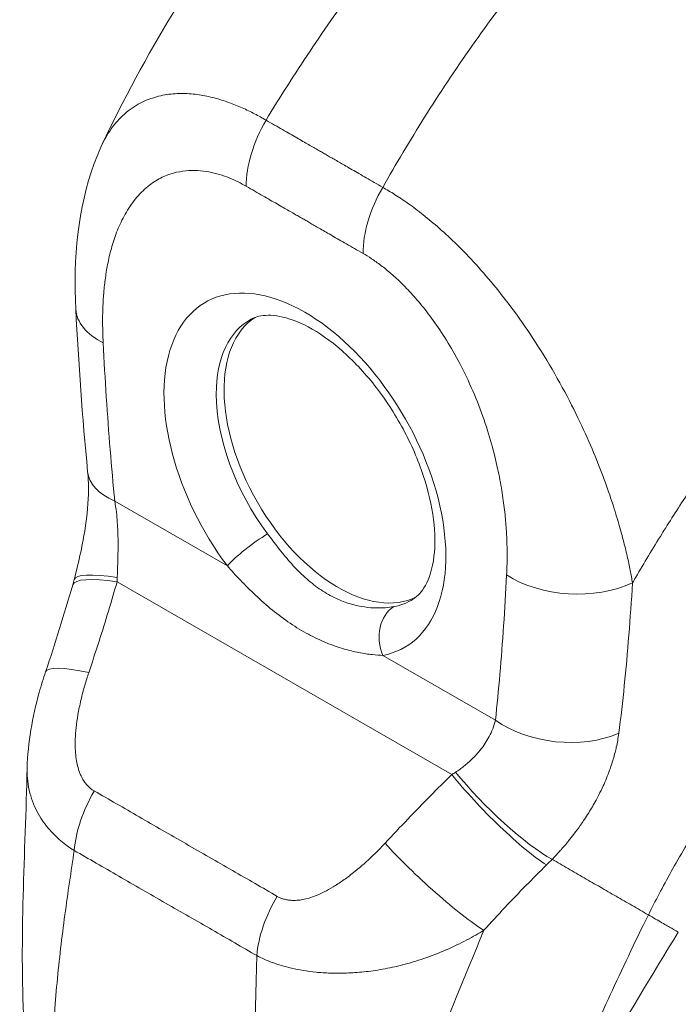
# Model space of a CAD drawing. Units: inches. Extents: x 12 to 362, y 7 to 215.
# Drawn here: x 349 to 351, y 164 to 166 of the extents above; entities that cross this region are included whole.
import ezdxf

# ---------------------------------------------------------------- set-up
doc = ezdxf.new("R2010")
doc.units = ezdxf.units.IN
doc.header["$LTSCALE"] = 22
doc.header["$MEASUREMENT"] = 0
doc.layers.add('Visible (ANSI)', color=7, linetype='Continuous', lineweight=5)
doc.layers.add('Visible Narrow (ANSI)', color=7, linetype='Continuous', lineweight=5)

msp = doc.modelspace()

# ---------------------------------------------------------------- linework, layer by layer
at = {"layer": 'Visible (ANSI)'}
for centre, major_axis, ratio, start_param, end_param in [((349.6111, 165.2399), (-0.1966, -0.0101), 0.541004, 6.283185, 6.28319), ((349.9646, 164.9224), (-0.1692, 0.2931), 0.57735, 0.030269, 3.111324), ((350.6327, 165.3081), (-0.4331, 0.7501), 0.57735, 1.772559, 1.772567), ((349.6353, 164.9077), (-0.1959, -0.0191), 0.505114, 6.283131, 6.283134), ((350.3313, 164.4212), (-0.0366, 0.0584), 0.552146, 5.993244, 5.993251), ((349.5376, 164.4061), (-0.1864, 0.0632), 0.167059, 6.283179, 6.283185)]:
    msp.add_ellipse(centre, major_axis=major_axis, ratio=ratio, start_param=start_param, end_param=end_param, dxfattribs=at)
for points, knots in [([(349.4701, 165.5761), (349.5583, 165.7635), (349.6688, 165.9425), (349.8896, 166.2369), (349.9972, 166.3598), (350.1099, 166.4716)], [0, 0, 0, 0, 1.578204, 1.578204, 2.853811, 2.853811, 2.853811, 2.853811]), ([(349.4145, 165.2297), (349.409, 165.3368), (349.4186, 165.4416), (349.4582, 165.5492), (349.4639, 165.5628), (349.4701, 165.5761)], [0, 0, 0, 0, 0.923893, 0.923893, 1.060541, 1.060541, 1.060541, 1.060541]), ([(350.1224, 164.6219), (350.1315, 164.6277), (350.1399, 164.6362), (350.1557, 164.6646), (350.1626, 164.6852), (350.1683, 164.7338), (350.1681, 164.7601), (350.1609, 164.8177), (350.1537, 164.8491), (350.1324, 164.9136), (350.1181, 164.9467), (350.0835, 165.0109), (350.0633, 165.0419), (350.0193, 165.0979), (349.9956, 165.1229), (349.9481, 165.1643), (349.9243, 165.1807), (349.8801, 165.2042), (349.8597, 165.2113), (349.8243, 165.2182), (349.8098, 165.2176), (349.7927, 165.2135), (349.7878, 165.2116), (349.7833, 165.2092)], [3.949099, 3.949099, 3.949099, 3.949099, 4.258582, 4.258582, 4.584868, 4.584868, 4.866256, 4.866256, 5.151998, 5.151998, 5.444387, 5.444387, 5.739817, 5.739817, 6.033759, 6.033759, 6.321915, 6.321915, 6.60347, 6.60347, 6.897146, 6.897146, 7.043928, 7.043928, 7.043928, 7.043928]), ([(349.4112, 164.6629), (349.4161, 164.6817), (349.4208, 164.7009), (349.4284, 164.7368), (349.4316, 164.7536), (349.4383, 164.7981), (349.4408, 164.8261), (349.4411, 164.8644), (349.4405, 164.8773), (349.4394, 164.8886)], [0, 0, 0, 0, 0.1502017, 0.1502017, 0.2796899, 0.2796899, 0.4988354, 0.4988354, 0.6201258, 0.6201258, 0.6201258, 0.6201258]), ([(349.3125, 164.2672), (349.3138, 164.3206), (349.3235, 164.374), (349.3419, 164.4405), (349.3463, 164.4549), (349.3512, 164.4692)], [0, 0, 0, 0, 0.4159613, 0.4159613, 0.5321068, 0.5321068, 0.5321068, 0.5321068])]:
    msp.add_open_spline(points, degree=3, knots=knots, dxfattribs=at)
for points in [[(349.4394, 164.8886), (349.4282, 165.0037), (349.4203, 165.1174), (349.4145, 165.2297)], [(349.3512, 164.4692), (349.3716, 164.5296), (349.3904, 164.5904), (349.408, 164.6513)], [(349.408, 164.6513), (349.4091, 164.6551), (349.4102, 164.659), (349.4112, 164.6629)], [(349.3054, 163.7347), (349.2969, 163.9085), (349.3083, 164.088), (349.3125, 164.2673)], [(350.3068, 163.9667), (350.3068, 163.9667), (350.3068, 163.9667), (350.3068, 163.9667)], [(350.678, 163.9229), (350.5694, 163.746), (350.4639, 163.5693), (350.3836, 163.3878)]]:
    msp.add_open_spline(points, degree=3, dxfattribs=at)
at = {"layer": 'Visible Narrow (ANSI)'}
for p, q in [((349.4962, 164.8273), (349.7323, 164.6913)), ((350.5589, 164.7592), (350.5589, 164.7592)), ((349.5011, 164.6579), (350.2031, 164.2537)), ((350.5809, 164.6389), (350.5809, 164.6389)), ((350.0583, 164.5035), (350.2945, 164.3675)), ((350.5549, 164.3535), (350.5549, 164.3535))]:
    msp.add_line(p, q, dxfattribs=at)
for centre, major_axis, ratio, start_param, end_param in [((349.9112, 165.5681), (-0.0983, -0.1706), 0.578001, 4.703573, 5.497223), ((350.156, 165.4271), (-0.0982, -0.1706), 0.578169, 4.703426, 5.497076), ((350.145, 165.4376), (0.0591, 0.0001), 0.576615, 2.439111, 2.439121), ((350.1589, 165.4296), (0.0394, -0.0682), 0.57735, 3.996546, 3.996553), ((349.895, 164.8822), (-0.209, 0.3619), 0.57735, 2.941826, 8.056295), ((349.6111, 165.2399), (-0.1966, -0.0101), 0.541004, 0.000002, 0.756648), ((349.9488, 164.9133), (-0.1696, 0.2938), 0.57735, 6.259804, 7.069857), ((349.9488, 164.9133), (-0.1696, 0.2938), 0.57735, 0.786672, 1.77311), ((350.6327, 165.3081), (0.4035, -0.699), 0.57735, 4.791041, 4.791123), ((349.6353, 164.9076), (-0.1959, -0.0191), 0.505114, 0.000009, 0.732813), ((349.788, 164.7234), (0.0631, 0.0471), 0.164064, 0.978621, 2.516366), ((349.6017, 164.6132), (-0.1905, 0.0498), 0.165847, 5.308844, 6.283186), ((349.3314, 164.7376), (-0.0572, 0.2697), 0.594859, 4.289567, 4.32528), ((350.4572, 164.7526), (-0.1966, 0.0103), 0.61016, 0.816453, 2.289883), ((349.5971, 164.5967), (-0.1891, 0.0546), 0.196725, 5.300568, 6.283182), ((350.114, 164.5357), (-0.0146, 0.0774), 0.800259, 0.306651, 1.844396), ((349.9488, 164.9133), (0.1696, -0.2938), 0.57735, 6.083419, 6.306567), ((350.3396, 164.4264), (-0.0429, 0.0684), 0.552156, 6.048904, 6.048912), ((349.5376, 164.4061), (-0.1864, 0.0632), 0.167059, 5.308863, 6.283186), ((350.4337, 164.4479), (-0.1957, 0.0209), 0.640216, 0.850435, 2.294286), ((350.0838, 164.3043), (-0.2503, -0.1157), 0.367141, 1.892143, 1.927856), ((350.3112, 164.2046), (-0.141, 0.1374), 0.190341, 0.981026, 2.546765), ((350.2991, 164.1924), (-0.1382, 0.1402), 0.155897, 0.971603, 2.550325), ((349.5493, 164.1578), (0.0973, 0.1711), 0.577989, 1.541518, 2.249382), ((350.159, 164.0482), (-0.1444, 0.1338), 0.125584, 0.965273, 2.554221), ((350.2128, 164.1716), (-0.3301, -0.2734), 0.482047, 1.751225, 1.790341), ((350.6439, 164.2122), (-0.1031, -0.1791), 0.578085, 0.954075, 0.954371), ((350.6578, 164.2042), (-0.113, -0.1962), 0.578085, 0.683485, 0.683513), ((349.9329, 163.9369), (0.0991, 0.1701), 0.578171, 1.547529, 2.255393), ((349.6923, 163.9428), (-0.053, -0.0921), 0.578085, 4.798473, 4.798514)]:
    msp.add_ellipse(centre, major_axis=major_axis, ratio=ratio, start_param=start_param, end_param=end_param, dxfattribs=at)
for points, knots in [([(349.8135, 165.6264), (349.8424, 165.6743), (349.8732, 165.7228), (349.9057, 165.7714), (349.9383, 165.82), (349.9725, 165.8687), (350.0086, 165.9176), (350.0447, 165.9665), (350.0826, 166.0154), (350.1222, 166.0641), (350.1619, 166.1127), (350.2032, 166.1611), (350.2445, 166.2071), (350.2857, 166.2531), (350.3268, 166.2968), (350.3705, 166.3412), (350.4142, 166.3855), (350.4607, 166.4304), (350.5089, 166.4746)], [0, 0, 0, 0, 0.166667, 0.166667, 0.166667, 0.333333, 0.333333, 0.333333, 0.5, 0.5, 0.5, 0.666667, 0.666667, 0.666667, 0.833333, 0.833333, 0.833333, 1, 1, 1, 1]), ([(350.0583, 165.4854), (350.0857, 165.5342), (350.115, 165.5835), (350.1461, 165.6329), (350.1772, 165.6823), (350.2101, 165.7319), (350.2449, 165.7815), (350.2797, 165.8311), (350.3164, 165.8808), (350.3549, 165.9301), (350.3933, 165.9795), (350.4335, 166.0285), (350.4737, 166.0751), (350.514, 166.1216), (350.5541, 166.1659), (350.5969, 166.2108), (350.6397, 166.2557), (350.6852, 166.3011), (350.7326, 166.3458)], [0, 0, 0, 0, 0.166667, 0.166667, 0.166667, 0.333333, 0.333333, 0.333333, 0.5, 0.5, 0.5, 0.666667, 0.666667, 0.666667, 0.833333, 0.833333, 0.833333, 1, 1, 1, 1]), ([(349.4701, 165.5762), (349.4731, 165.5824), (349.4763, 165.5886), (349.48, 165.5947), (349.48, 165.5947), (349.48, 165.5948), (349.48, 165.5948), (349.487, 165.6067), (349.4956, 165.6182), (349.5052, 165.6284), (349.5052, 165.6284), (349.5052, 165.6284), (349.5052, 165.6284), (349.5148, 165.6386), (349.5255, 165.6474), (349.5366, 165.6546), (349.5366, 165.6546), (349.5366, 165.6546), (349.5366, 165.6546), (349.5477, 165.6618), (349.5591, 165.6673), (349.5707, 165.6714), (349.5707, 165.6714), (349.5707, 165.6714), (349.5707, 165.6714), (349.5823, 165.6755), (349.594, 165.6783), (349.6055, 165.68), (349.6055, 165.68), (349.6055, 165.68), (349.6055, 165.68), (349.6171, 165.6818), (349.6286, 165.6824), (349.6398, 165.6823), (349.6398, 165.6823), (349.6398, 165.6823), (349.6398, 165.6823), (349.6511, 165.6821), (349.6622, 165.6811), (349.6731, 165.6795), (349.6731, 165.6795), (349.6731, 165.6795), (349.6731, 165.6795), (349.684, 165.6779), (349.6947, 165.6756), (349.705, 165.6729), (349.705, 165.6729), (349.705, 165.6729), (349.705, 165.6729), (349.7154, 165.6702), (349.7255, 165.6671), (349.7352, 165.6636), (349.7352, 165.6636), (349.7352, 165.6636), (349.7352, 165.6636), (349.7449, 165.6601), (349.7543, 165.6563), (349.7633, 165.6523), (349.7633, 165.6523), (349.7633, 165.6523), (349.7633, 165.6523), (349.7724, 165.6483), (349.7811, 165.6441), (349.7895, 165.6397), (349.7895, 165.6397), (349.7895, 165.6397), (349.7895, 165.6397), (349.7979, 165.6353), (349.806, 165.6308), (349.8135, 165.6264)], [0.4242526, 0.4242526, 0.4242526, 0.4242526, 0.4499303, 0.4499303, 0.4499303, 0.45, 0.45, 0.45, 0.4999478, 0.4999478, 0.4999478, 0.5, 0.5, 0.5, 0.5499645, 0.5499645, 0.5499645, 0.55, 0.55, 0.55, 0.5999816, 0.5999816, 0.5999816, 0.6, 0.6, 0.6, 0.6499987, 0.6499987, 0.6499987, 0.65, 0.65, 0.65, 0.7, 0.7, 0.7, 0.7000161, 0.7000161, 0.7000161, 0.75, 0.75, 0.75, 0.7500335, 0.7500335, 0.7500335, 0.8, 0.8, 0.8, 0.8000508, 0.8000508, 0.8000508, 0.85, 0.85, 0.85, 0.8500682, 0.8500682, 0.8500682, 0.9, 0.9, 0.9, 0.9000857, 0.9000857, 0.9000857, 0.95, 0.95, 0.95, 0.9501023, 0.9501023, 0.9501023, 1, 1, 1, 1]), ([(349.8135, 165.6264), (349.8197, 165.6228), (349.8257, 165.6194), (349.8315, 165.6161), (349.8373, 165.6127), (349.8428, 165.6095), (349.8482, 165.6065), (349.8535, 165.6034), (349.8587, 165.6004), (349.8636, 165.5976), (349.8686, 165.5947), (349.8733, 165.592), (349.8779, 165.5894), (349.8824, 165.5867), (349.8868, 165.5843), (349.8909, 165.5819), (349.8951, 165.5795), (349.899, 165.5772), (349.9028, 165.5751), (349.9065, 165.5729), (349.9101, 165.5709), (349.9134, 165.569), (349.9168, 165.567), (349.9199, 165.5652), (349.923, 165.5635), (349.926, 165.5617), (349.9289, 165.5601), (349.9317, 165.5584), (349.9346, 165.5568), (349.9374, 165.5552), (349.9403, 165.5535), (349.9431, 165.5519), (349.946, 165.5502), (349.9491, 165.5484), (349.9521, 165.5467), (349.9553, 165.5449), (349.9586, 165.5429), (349.962, 165.541), (349.9655, 165.5389), (349.9693, 165.5368), (349.973, 165.5346), (349.9769, 165.5323), (349.9811, 165.53), (349.9852, 165.5276), (349.9895, 165.5251), (349.994, 165.5225), (349.9986, 165.5199), (350.0033, 165.5171), (350.0083, 165.5143), (350.0132, 165.5114), (350.0184, 165.5085), (350.0237, 165.5054), (350.029, 165.5023), (350.0346, 165.4991), (350.0403, 165.4958), (350.0461, 165.4925), (350.0521, 165.489), (350.0583, 165.4854)], [0, 0, 0, 0, 0.052632, 0.052632, 0.052632, 0.105263, 0.105263, 0.105263, 0.157895, 0.157895, 0.157895, 0.210526, 0.210526, 0.210526, 0.263158, 0.263158, 0.263158, 0.315789, 0.315789, 0.315789, 0.368421, 0.368421, 0.368421, 0.421053, 0.421053, 0.421053, 0.473684, 0.473684, 0.473684, 0.526316, 0.526316, 0.526316, 0.578947, 0.578947, 0.578947, 0.631579, 0.631579, 0.631579, 0.684211, 0.684211, 0.684211, 0.736842, 0.736842, 0.736842, 0.789474, 0.789474, 0.789474, 0.842105, 0.842105, 0.842105, 0.894737, 0.894737, 0.894737, 0.947368, 0.947368, 0.947368, 1, 1, 1, 1]), ([(349.4719, 165.1595), (349.4715, 165.167), (349.4712, 165.1749), (349.471, 165.183), (349.4708, 165.1912), (349.4707, 165.1997), (349.4708, 165.2085), (349.4708, 165.2173), (349.471, 165.2264), (349.4714, 165.2358), (349.4718, 165.2453), (349.4724, 165.2549), (349.4733, 165.2649), (349.4741, 165.2749), (349.4752, 165.2851), (349.4767, 165.2956), (349.4781, 165.3061), (349.4799, 165.3169), (349.4821, 165.3278), (349.4844, 165.3388), (349.487, 165.3499), (349.4903, 165.3612), (349.4935, 165.3725), (349.4973, 165.384), (349.5019, 165.3954), (349.5065, 165.4069), (349.5117, 165.4183), (349.5181, 165.4295), (349.5244, 165.4407), (349.5317, 165.4516), (349.5398, 165.4615), (349.5478, 165.4713), (349.5565, 165.48), (349.5654, 165.4872), (349.5743, 165.4944), (349.5834, 165.5002), (349.5924, 165.5048), (349.6014, 165.5094), (349.6104, 165.5128), (349.6193, 165.5153), (349.6281, 165.5178), (349.6368, 165.5193), (349.6453, 165.5201), (349.6538, 165.521), (349.6621, 165.5211), (349.6702, 165.5207), (349.6782, 165.5202), (349.6861, 165.5192), (349.6937, 165.5178), (349.7013, 165.5164), (349.7087, 165.5146), (349.7158, 165.5124), (349.7229, 165.5103), (349.7296, 165.5079), (349.7361, 165.5053), (349.7427, 165.5027), (349.7489, 165.4999), (349.7549, 165.4969), (349.7609, 165.494), (349.7666, 165.4909), (349.772, 165.4878)], [0, 0, 0, 0, 0.05, 0.05, 0.05, 0.1, 0.1, 0.1, 0.15, 0.15, 0.15, 0.2, 0.2, 0.2, 0.25, 0.25, 0.25, 0.3, 0.3, 0.3, 0.35, 0.35, 0.35, 0.4, 0.4, 0.4, 0.45, 0.45, 0.45, 0.5, 0.5, 0.5, 0.55, 0.55, 0.55, 0.6, 0.6, 0.6, 0.65, 0.65, 0.65, 0.7, 0.7, 0.7, 0.75, 0.75, 0.75, 0.8, 0.8, 0.8, 0.85, 0.85, 0.85, 0.9, 0.9, 0.9, 0.95, 0.95, 0.95, 1, 1, 1, 1]), ([(349.772, 165.4878), (349.7782, 165.4842), (349.7842, 165.4807), (349.79, 165.4774), (349.7958, 165.474), (349.8014, 165.4708), (349.8067, 165.4678), (349.8121, 165.4647), (349.8173, 165.4617), (349.8222, 165.4589), (349.8272, 165.456), (349.832, 165.4533), (349.8365, 165.4506), (349.8411, 165.448), (349.8454, 165.4455), (349.8496, 165.4431), (349.8537, 165.4408), (349.8577, 165.4385), (349.8614, 165.4363), (349.8652, 165.4342), (349.8687, 165.4321), (349.8721, 165.4302), (349.8754, 165.4283), (349.8786, 165.4265), (349.8816, 165.4247), (349.8846, 165.423), (349.8875, 165.4214), (349.8903, 165.4197), (349.8931, 165.4181), (349.8959, 165.4165), (349.8988, 165.4149), (349.9016, 165.4132), (349.9045, 165.4116), (349.9075, 165.4098), (349.9105, 165.4081), (349.9137, 165.4063), (349.917, 165.4043), (349.9204, 165.4024), (349.9239, 165.4004), (349.9277, 165.3982), (349.9314, 165.396), (349.9353, 165.3937), (349.9395, 165.3914), (349.9436, 165.389), (349.9479, 165.3865), (349.9525, 165.3839), (349.957, 165.3812), (349.9618, 165.3785), (349.9667, 165.3756), (349.9717, 165.3728), (349.9768, 165.3698), (349.9822, 165.3667), (349.9875, 165.3636), (349.9931, 165.3604), (349.9989, 165.3571), (350.0046, 165.3538), (350.0106, 165.3503), (350.0168, 165.3468)], [0, 0, 0, 0, 0.0526316, 0.0526316, 0.0526316, 0.1052632, 0.1052632, 0.1052632, 0.1578947, 0.1578947, 0.1578947, 0.2105263, 0.2105263, 0.2105263, 0.2631579, 0.2631579, 0.2631579, 0.3157895, 0.3157895, 0.3157895, 0.3684211, 0.3684211, 0.3684211, 0.4210526, 0.4210526, 0.4210526, 0.4736842, 0.4736842, 0.4736842, 0.5263158, 0.5263158, 0.5263158, 0.5789474, 0.5789474, 0.5789474, 0.6315789, 0.6315789, 0.6315789, 0.6842105, 0.6842105, 0.6842105, 0.7368421, 0.7368421, 0.7368421, 0.7894737, 0.7894737, 0.7894737, 0.8421053, 0.8421053, 0.8421053, 0.8947368, 0.8947368, 0.8947368, 0.9473684, 0.9473684, 0.9473684, 1, 1, 1, 1]), ([(350.0583, 165.4854), (350.0661, 165.481), (350.0748, 165.4759), (350.0838, 165.4701), (350.0928, 165.4644), (350.1022, 165.4581), (350.1121, 165.4511), (350.122, 165.4441), (350.1324, 165.4363), (350.1433, 165.4277), (350.1541, 165.4191), (350.1655, 165.4096), (350.1773, 165.3992), (350.1891, 165.3887), (350.2014, 165.3773), (350.2142, 165.3648), (350.227, 165.3522), (350.2402, 165.3385), (350.2538, 165.3235), (350.2675, 165.3085), (350.2816, 165.2921), (350.2959, 165.2744), (350.3103, 165.2567), (350.325, 165.2376), (350.3399, 165.217), (350.3548, 165.1963), (350.3699, 165.1742), (350.3851, 165.1502), (350.4003, 165.1262), (350.4156, 165.1004), (350.4296, 165.0752), (350.4436, 165.05), (350.4563, 165.0253), (350.4674, 165.0022), (350.4786, 164.979), (350.4884, 164.9573), (350.4971, 164.9368), (350.5058, 164.9163), (350.5134, 164.8971), (350.5202, 164.8791), (350.527, 164.861), (350.5329, 164.8442), (350.5381, 164.8285), (350.5433, 164.8127), (350.5478, 164.7981), (350.5518, 164.7843), (350.5558, 164.7706), (350.5594, 164.7577), (350.5625, 164.7457), (350.5657, 164.7337), (350.5684, 164.7224), (350.5708, 164.7118), (350.5732, 164.7013), (350.5752, 164.6913), (350.5771, 164.682), (350.5789, 164.6726), (350.5805, 164.6638), (350.582, 164.6556)], [0, 0, 0, 0, 0.0526316, 0.0526316, 0.0526316, 0.1052632, 0.1052632, 0.1052632, 0.1578947, 0.1578947, 0.1578947, 0.2105263, 0.2105263, 0.2105263, 0.2631579, 0.2631579, 0.2631579, 0.3157895, 0.3157895, 0.3157895, 0.3684211, 0.3684211, 0.3684211, 0.4210526, 0.4210526, 0.4210526, 0.4736842, 0.4736842, 0.4736842, 0.5263158, 0.5263158, 0.5263158, 0.5789474, 0.5789474, 0.5789474, 0.6315789, 0.6315789, 0.6315789, 0.6842105, 0.6842105, 0.6842105, 0.7368421, 0.7368421, 0.7368421, 0.7894737, 0.7894737, 0.7894737, 0.8421053, 0.8421053, 0.8421053, 0.8947368, 0.8947368, 0.8947368, 0.9473684, 0.9473684, 0.9473684, 1, 1, 1, 1]), ([(350.582, 164.6556), (350.5843, 164.6596), (350.5866, 164.6636), (350.5889, 164.6676), (350.6062, 164.6973), (350.6244, 164.7276), (350.644, 164.7591), (350.6465, 164.7632), (350.6491, 164.7673), (350.6517, 164.7714), (350.6688, 164.7987), (350.687, 164.8268), (350.7056, 164.8547), (350.7145, 164.868), (350.7234, 164.8812), (350.7323, 164.8942), (350.7464, 164.9146), (350.7604, 164.9346), (350.7744, 164.9541), (350.7881, 164.9732), (350.8018, 164.9919), (350.8153, 165.01), (350.8271, 165.0258), (350.8387, 165.0411), (350.8505, 165.0564), (350.8663, 165.0769), (350.8823, 165.0972), (350.8991, 165.118), (350.9105, 165.1321), (350.9223, 165.1465), (350.9344, 165.161), (350.9536, 165.1841), (350.9737, 165.2077), (350.9948, 165.2317), (351.005, 165.2434), (351.0155, 165.2551), (351.0261, 165.267), (351.0514, 165.295), (351.0779, 165.3235), (351.1058, 165.3525), (351.1125, 165.3594), (351.1192, 165.3663), (351.126, 165.3732), (351.1599, 165.4078), (351.1959, 165.4431), (351.234, 165.4786)], [0, 0, 0, 0, 0.0152892, 0.0152892, 0.0152892, 0.1281656, 0.1281656, 0.1281656, 0.1428571, 0.1428571, 0.1428571, 0.2397281, 0.2397281, 0.2397281, 0.2857143, 0.2857143, 0.2857143, 0.3578831, 0.3578831, 0.3578831, 0.4285714, 0.4285714, 0.4285714, 0.4897426, 0.4897426, 0.4897426, 0.5714286, 0.5714286, 0.5714286, 0.6267197, 0.6267197, 0.6267197, 0.7142857, 0.7142857, 0.7142857, 0.756805, 0.756805, 0.756805, 0.8571429, 0.8571429, 0.8571429, 0.8810186, 0.8810186, 0.8810186, 1, 1, 1, 1]), ([(350.0168, 165.3468), (350.0225, 165.3435), (350.0285, 165.3398), (350.0347, 165.3357), (350.041, 165.3316), (350.0476, 165.3269), (350.0544, 165.3217), (350.0613, 165.3165), (350.0684, 165.3108), (350.0759, 165.3043), (350.0833, 165.2978), (350.0911, 165.2907), (350.0992, 165.2827), (350.1072, 165.2748), (350.1155, 165.2661), (350.124, 165.2564), (350.1326, 165.2468), (350.1414, 165.2362), (350.1504, 165.2246), (350.1594, 165.2129), (350.1686, 165.2002), (350.1779, 165.1863), (350.1872, 165.1724), (350.1965, 165.1574), (350.2059, 165.1411), (350.2152, 165.1248), (350.2245, 165.1071), (350.2336, 165.088), (350.2427, 165.0688), (350.2517, 165.0481), (350.2596, 165.0277), (350.2675, 165.0073), (350.2743, 164.9873), (350.2801, 164.9683), (350.286, 164.9493), (350.2908, 164.9314), (350.2948, 164.9145), (350.2989, 164.8975), (350.3023, 164.8815), (350.305, 164.8663), (350.3078, 164.8512), (350.31, 164.837), (350.3117, 164.8236), (350.3135, 164.8102), (350.3149, 164.7976), (350.3159, 164.7858), (350.3169, 164.774), (350.3177, 164.7629), (350.3182, 164.7524), (350.3187, 164.7419), (350.3189, 164.732), (350.319, 164.7226), (350.3192, 164.7132), (350.3191, 164.7044), (350.3189, 164.696), (350.3187, 164.6877), (350.3184, 164.6797), (350.318, 164.6722)], [0, 0, 0, 0, 0.052632, 0.052632, 0.052632, 0.105263, 0.105263, 0.105263, 0.157895, 0.157895, 0.157895, 0.210526, 0.210526, 0.210526, 0.263158, 0.263158, 0.263158, 0.315789, 0.315789, 0.315789, 0.368421, 0.368421, 0.368421, 0.421053, 0.421053, 0.421053, 0.473684, 0.473684, 0.473684, 0.526316, 0.526316, 0.526316, 0.578947, 0.578947, 0.578947, 0.631579, 0.631579, 0.631579, 0.684211, 0.684211, 0.684211, 0.736842, 0.736842, 0.736842, 0.789474, 0.789474, 0.789474, 0.842105, 0.842105, 0.842105, 0.894737, 0.894737, 0.894737, 0.947368, 0.947368, 0.947368, 1, 1, 1, 1]), ([(349.4962, 164.8273), (349.4927, 164.8626), (349.4895, 164.8984), (349.4866, 164.9348), (349.4837, 164.9711), (349.481, 165.0081), (349.4785, 165.0456), (349.4761, 165.083), (349.4739, 165.121), (349.4719, 165.1595)], [0, 0, 0, 0, 0.3333333, 0.3333333, 0.3333333, 0.6666667, 0.6666667, 0.6666667, 1, 1, 1, 1]), ([(349.5015, 164.6673), (349.5016, 164.6707), (349.5017, 164.6742), (349.5019, 164.6779), (349.502, 164.6815), (349.5021, 164.6852), (349.5022, 164.689), (349.5023, 164.6929), (349.5025, 164.6969), (349.5026, 164.7011), (349.5027, 164.7053), (349.5028, 164.7096), (349.5029, 164.7142), (349.503, 164.7188), (349.5031, 164.7237), (349.5031, 164.7288), (349.5032, 164.7339), (349.5032, 164.7393), (349.5031, 164.745), (349.503, 164.7507), (349.5029, 164.7567), (349.5027, 164.763), (349.5024, 164.7693), (349.5021, 164.7759), (349.5016, 164.7828), (349.5011, 164.7897), (349.5005, 164.7969), (349.4996, 164.8043), (349.4987, 164.8118), (349.4976, 164.8195), (349.4962, 164.8273)], [0, 0, 0, 0, 0.1, 0.1, 0.1, 0.2, 0.2, 0.2, 0.3, 0.3, 0.3, 0.4, 0.4, 0.4, 0.5, 0.5, 0.5, 0.6, 0.6, 0.6, 0.7, 0.7, 0.7, 0.8, 0.8, 0.8, 0.9, 0.9, 0.9, 0.9999999, 0.9999999, 0.9999999, 0.9999999]), ([(350.0814, 164.6059), (350.076, 164.6049), (350.0699, 164.6041), (350.063, 164.6035), (350.0561, 164.603), (350.0483, 164.6028), (350.0399, 164.6032), (350.0315, 164.6036), (350.0225, 164.6045), (350.0129, 164.6063), (350.0034, 164.608), (349.9934, 164.6105), (349.9831, 164.614), (349.9729, 164.6174), (349.9625, 164.6218), (349.9521, 164.6272), (349.9417, 164.6326), (349.9314, 164.6389), (349.9213, 164.6462), (349.9111, 164.6535), (349.9012, 164.6617), (349.8917, 164.6706), (349.8821, 164.6796), (349.8728, 164.6892), (349.864, 164.6992), (349.8551, 164.7091), (349.8467, 164.7195), (349.8388, 164.7294), (349.831, 164.7394), (349.8237, 164.7491), (349.8168, 164.7583)], [0, 0, 0, 0, 0.1, 0.1, 0.1, 0.2, 0.2, 0.2, 0.3, 0.3, 0.3, 0.4, 0.4, 0.4, 0.5, 0.5, 0.5, 0.6, 0.6, 0.6, 0.7, 0.7, 0.7, 0.8, 0.8, 0.8, 0.9, 0.9, 0.9, 1, 1, 1, 1]), ([(350.6153, 163.9592), (350.6295, 163.9878), (350.6453, 164.018), (350.6633, 164.0503), (350.6813, 164.0826), (350.7016, 164.117), (350.7226, 164.1508), (350.7436, 164.1846), (350.7654, 164.2178), (350.7878, 164.2503), (350.8103, 164.2829), (350.8333, 164.3149), (350.8595, 164.3491), (350.8856, 164.3834), (350.9148, 164.4198), (350.9435, 164.4538), (350.9723, 164.4877), (351.0005, 164.5193), (351.0301, 164.5508), (351.0598, 164.5823), (351.0909, 164.6138), (351.1243, 164.6457), (351.1577, 164.6775), (351.1936, 164.7097), (351.2316, 164.7416)], [0, 0, 0, 0, 0.125, 0.125, 0.125, 0.25, 0.25, 0.25, 0.375, 0.375, 0.375, 0.5, 0.5, 0.5, 0.625, 0.625, 0.625, 0.75, 0.75, 0.75, 0.875, 0.875, 0.875, 1, 1, 1, 1]), ([(350.0583, 164.5035), (350.0517, 164.5037), (350.0443, 164.5042), (350.0359, 164.5051), (350.0275, 164.506), (350.0182, 164.5074), (350.0081, 164.5094), (349.998, 164.5114), (349.9872, 164.514), (349.9758, 164.5174), (349.9643, 164.5208), (349.9523, 164.525), (349.94, 164.53), (349.9276, 164.5351), (349.915, 164.541), (349.9022, 164.5478), (349.8895, 164.5547), (349.8767, 164.5624), (349.8641, 164.5709), (349.8515, 164.5794), (349.839, 164.5886), (349.8269, 164.5985), (349.8148, 164.6083), (349.803, 164.6188), (349.7918, 164.6294), (349.7805, 164.64), (349.7698, 164.6509), (349.7598, 164.6613), (349.7499, 164.6717), (349.7408, 164.6817), (349.7323, 164.6913)], [0, 0, 0, 0, 0.1, 0.1, 0.1, 0.2, 0.2, 0.2, 0.3, 0.3, 0.3, 0.4, 0.4, 0.4, 0.5, 0.5, 0.5, 0.6, 0.6, 0.6, 0.7, 0.7, 0.7, 0.8, 0.8, 0.8, 0.9, 0.9, 0.9, 1, 1, 1, 1]), ([(350.318, 164.6722), (350.3161, 164.636), (350.314, 164.6005), (350.3117, 164.5658), (350.3093, 164.5311), (350.3067, 164.4972), (350.3038, 164.4642), (350.301, 164.4311), (350.2978, 164.3989), (350.2945, 164.3675)], [0, 0, 0, 0, 0.3333333, 0.3333333, 0.3333333, 0.6666667, 0.6666667, 0.6666667, 1, 1, 1, 1]), ([(349.4416, 164.4673), (349.4491, 164.4896), (349.4564, 164.5115), (349.4633, 164.5331), (349.4702, 164.5546), (349.4767, 164.5758), (349.483, 164.5966), (349.4893, 164.6174), (349.4953, 164.6379), (349.5011, 164.6579)], [0, 0, 0, 0, 0.333333, 0.333333, 0.333333, 0.666667, 0.666667, 0.666667, 1, 1, 1, 1]), ([(350.582, 164.6556), (350.5797, 164.6182), (350.5771, 164.5818), (350.5743, 164.546), (350.5714, 164.5102), (350.5683, 164.475), (350.5648, 164.4407), (350.5613, 164.4065), (350.5575, 164.373), (350.5532, 164.3401)], [0, 0, 0, 0, 0.3333333, 0.3333333, 0.3333333, 0.6666667, 0.6666667, 0.6666667, 0.9999999, 0.9999999, 0.9999999, 0.9999999]), ([(349.4533, 164.2191), (349.4514, 164.2201), (349.4495, 164.2213), (349.4477, 164.2227), (349.4458, 164.2241), (349.4438, 164.2257), (349.4419, 164.2275), (349.44, 164.2293), (349.4381, 164.2313), (349.4362, 164.2336), (349.4343, 164.2359), (349.4325, 164.2384), (349.4307, 164.2413), (349.4289, 164.2441), (349.4272, 164.2472), (349.4256, 164.2506), (349.424, 164.254), (349.4225, 164.2577), (349.4211, 164.2618), (349.4197, 164.2658), (349.4185, 164.2703), (349.4174, 164.2751), (349.4163, 164.2798), (349.4154, 164.285), (349.4148, 164.2906), (349.4141, 164.2961), (349.4136, 164.3021), (349.4134, 164.3084), (349.4132, 164.3148), (349.4132, 164.3215), (349.4135, 164.3288), (349.4138, 164.3361), (349.4143, 164.3439), (349.4153, 164.3523), (349.4162, 164.3606), (349.4174, 164.3696), (349.4191, 164.3793), (349.4207, 164.389), (349.4228, 164.3993), (349.4252, 164.4098), (349.4277, 164.4202), (349.4304, 164.4309), (349.4332, 164.4406), (349.436, 164.4503), (349.4388, 164.4591), (349.4416, 164.4673)], [0, 0, 0, 0, 0.066667, 0.066667, 0.066667, 0.133333, 0.133333, 0.133333, 0.2, 0.2, 0.2, 0.266667, 0.266667, 0.266667, 0.333333, 0.333333, 0.333333, 0.4, 0.4, 0.4, 0.466667, 0.466667, 0.466667, 0.533333, 0.533333, 0.533333, 0.6, 0.6, 0.6, 0.666667, 0.666667, 0.666667, 0.733333, 0.733333, 0.733333, 0.8, 0.8, 0.8, 0.866667, 0.866667, 0.866667, 0.933333, 0.933333, 0.933333, 1, 1, 1, 1]), ([(350.2945, 164.3675), (350.2931, 164.3614), (350.2912, 164.3554), (350.289, 164.3497), (350.2868, 164.344), (350.2843, 164.3386), (350.2816, 164.3336), (350.2789, 164.3285), (350.276, 164.3237), (350.2731, 164.3192), (350.2702, 164.3147), (350.2671, 164.3106), (350.2641, 164.3067), (350.261, 164.3028), (350.258, 164.2991), (350.2549, 164.2958), (350.2519, 164.2924), (350.2488, 164.2893), (350.2458, 164.2863), (350.2428, 164.2834), (350.2399, 164.2807), (350.2369, 164.2781), (350.234, 164.2755), (350.2311, 164.2731), (350.2282, 164.2709), (350.2254, 164.2686), (350.2225, 164.2665), (350.2196, 164.2645), (350.2168, 164.2624), (350.2139, 164.2605), (350.211, 164.2587)], [0, 0, 0, 0, 0.1, 0.1, 0.1, 0.2, 0.2, 0.2, 0.3, 0.3, 0.3, 0.4, 0.4, 0.4, 0.5, 0.5, 0.5, 0.6, 0.6, 0.6, 0.7, 0.7, 0.7, 0.8, 0.8, 0.8, 0.9, 0.9, 0.9, 1, 1, 1, 1]), ([(350.5532, 164.3401), (350.5519, 164.3301), (350.5501, 164.3203), (350.548, 164.3108), (350.5472, 164.3071), (350.5463, 164.3035), (350.5454, 164.3), (350.543, 164.2906), (350.5403, 164.2815), (350.5374, 164.2728), (350.5363, 164.2695), (350.5352, 164.2663), (350.534, 164.2631), (350.5298, 164.2513), (350.5252, 164.2402), (350.5204, 164.2297), (350.5175, 164.2233), (350.5145, 164.2172), (350.5115, 164.2113), (350.5095, 164.2074), (350.5075, 164.2036), (350.5055, 164.1998), (350.5004, 164.1905), (350.4952, 164.1816), (350.4901, 164.1733), (350.4871, 164.1685), (350.4841, 164.1639), (350.4811, 164.1594), (350.4789, 164.1561), (350.4767, 164.1529), (350.4746, 164.1498), (350.4738, 164.1487), (350.4731, 164.1477), (350.4724, 164.1466), (350.468, 164.1404), (350.4636, 164.1345), (350.4592, 164.1288), (350.4555, 164.1239), (350.4517, 164.1191), (350.448, 164.1146), (350.4467, 164.1129), (350.4453, 164.1113), (350.444, 164.1097), (350.4412, 164.1063), (350.4383, 164.103), (350.4354, 164.0997), (350.4332, 164.0972), (350.431, 164.0947), (350.4288, 164.0922), (350.4237, 164.0866), (350.4185, 164.0811), (350.4133, 164.0758)], [0, 0, 0, 0, 0.0723385, 0.0723385, 0.0723385, 0.1, 0.1, 0.1, 0.1728592, 0.1728592, 0.1728592, 0.2, 0.2, 0.2, 0.3, 0.3, 0.3, 0.3602382, 0.3602382, 0.3602382, 0.4, 0.4, 0.4, 0.5, 0.5, 0.5, 0.557908, 0.557908, 0.557908, 0.6, 0.6, 0.6, 0.6143414, 0.6143414, 0.6143414, 0.7, 0.7, 0.7, 0.7738051, 0.7738051, 0.7738051, 0.8, 0.8, 0.8, 0.856604, 0.856604, 0.856604, 0.9, 0.9, 0.9, 1, 1, 1, 1]), ([(349.4112, 164.0942), (349.4065, 164.0971), (349.4019, 164.1003), (349.3972, 164.1036), (349.3926, 164.107), (349.3879, 164.1106), (349.3833, 164.1145), (349.3787, 164.1184), (349.3742, 164.1225), (349.3697, 164.127), (349.3652, 164.1314), (349.3608, 164.1362), (349.3565, 164.1414), (349.3522, 164.1465), (349.3481, 164.152), (349.3441, 164.1578), (349.3402, 164.1637), (349.3364, 164.1699), (349.333, 164.1765), (349.3296, 164.1831), (349.3265, 164.1901), (349.3238, 164.1975), (349.3211, 164.2048), (349.3188, 164.2126), (349.3169, 164.2207), (349.3151, 164.2289), (349.3138, 164.2374), (349.3131, 164.2462), (349.3126, 164.253), (349.3123, 164.26), (349.3125, 164.2672)], [0, 0, 0, 0, 0.0666667, 0.0666667, 0.0666667, 0.1333333, 0.1333333, 0.1333333, 0.2, 0.2, 0.2, 0.2666667, 0.2666667, 0.2666667, 0.3333333, 0.3333333, 0.3333333, 0.4, 0.4, 0.4, 0.4666667, 0.4666667, 0.4666667, 0.5333333, 0.5333333, 0.5333333, 0.6, 0.6, 0.6, 0.6513117, 0.6513117, 0.6513117, 0.6513117]), ([(350.2031, 164.2537), (350.1881, 164.2389), (350.1729, 164.2238), (350.1575, 164.2082), (350.1421, 164.1926), (350.1265, 164.1766), (350.1108, 164.1602), (350.095, 164.1437), (350.0791, 164.1268), (350.063, 164.1095)], [0, 0, 0, 0, 0.333333, 0.333333, 0.333333, 0.666667, 0.666667, 0.666667, 1, 1, 1, 1]), ([(349.8369, 163.9981), (349.8063, 164.016), (349.775, 164.0339), (349.7429, 164.0523), (349.7108, 164.0708), (349.6779, 164.0896), (349.645, 164.1086), (349.6121, 164.1275), (349.5792, 164.1465), (349.5472, 164.165), (349.5152, 164.1836), (349.484, 164.2016), (349.4533, 164.2191)], [0, 0, 0, 0, 0.25, 0.25, 0.25, 0.5, 0.5, 0.5, 0.75, 0.75, 0.75, 1, 1, 1, 1]), ([(349.3669, 163.6742), (349.3677, 163.721), (349.3708, 163.769), (349.3752, 163.8169), (349.3796, 163.8648), (349.3854, 163.9127), (349.3916, 163.9592), (349.3979, 164.0058), (349.4046, 164.0509), (349.4112, 164.0942)], [0, 0, 0, 0, 0.333333, 0.333333, 0.333333, 0.666667, 0.666667, 0.666667, 1, 1, 1, 1]), ([(349.794, 163.8737), (349.7636, 163.8915), (349.7326, 163.9093), (349.7006, 163.9277), (349.6685, 163.946), (349.6355, 163.965), (349.6025, 163.984), (349.5695, 164.003), (349.5365, 164.0221), (349.5046, 164.0405), (349.4727, 164.059), (349.4417, 164.0768), (349.4112, 164.0942)], [0, 0, 0, 0, 0.25, 0.25, 0.25, 0.5, 0.5, 0.5, 0.75, 0.75, 0.75, 1, 1, 1, 1]), ([(350.063, 164.1095), (350.0574, 164.1035), (350.0513, 164.0971), (350.0443, 164.0902), (350.0373, 164.0832), (350.0294, 164.0758), (350.0213, 164.0686), (350.0133, 164.0614), (350.005, 164.0544), (349.9972, 164.0482), (349.9893, 164.0419), (349.9818, 164.0363), (349.9746, 164.0313), (349.9674, 164.0262), (349.9606, 164.0218), (349.9541, 164.0179), (349.9476, 164.0139), (349.9415, 164.0105), (349.9356, 164.0075), (349.9297, 164.0046), (349.9241, 164.002), (349.9188, 163.9999), (349.9135, 163.9978), (349.9085, 163.996), (349.9037, 163.9946), (349.899, 163.9932), (349.8945, 163.9921), (349.8902, 163.9914), (349.886, 163.9906), (349.882, 163.9901), (349.8783, 163.9898), (349.8746, 163.9895), (349.871, 163.9895), (349.8677, 163.9896), (349.8644, 163.9898), (349.8613, 163.9901), (349.8584, 163.9906), (349.8555, 163.9911), (349.8528, 163.9917), (349.8503, 163.9924), (349.8477, 163.9932), (349.8454, 163.994), (349.8431, 163.995), (349.8409, 163.9959), (349.8388, 163.997), (349.8369, 163.9981)], [0, 0, 0, 0, 0.0666667, 0.0666667, 0.0666667, 0.1333333, 0.1333333, 0.1333333, 0.2, 0.2, 0.2, 0.2666667, 0.2666667, 0.2666667, 0.3333333, 0.3333333, 0.3333333, 0.4, 0.4, 0.4, 0.4666667, 0.4666667, 0.4666667, 0.5333333, 0.5333333, 0.5333333, 0.6, 0.6, 0.6, 0.6666667, 0.6666667, 0.6666667, 0.7333333, 0.7333333, 0.7333333, 0.8, 0.8, 0.8, 0.8666667, 0.8666667, 0.8666667, 0.9333333, 0.9333333, 0.9333333, 1, 1, 1, 1]), ([(350.4133, 164.0758), (350.4247, 164.0692), (350.4358, 164.0628), (350.447, 164.0563), (350.4583, 164.0498), (350.4696, 164.0433), (350.4809, 164.0368), (350.4921, 164.0303), (350.5033, 164.0238), (350.5145, 164.0174), (350.5256, 164.0109), (350.5367, 164.0045), (350.5477, 163.9982), (350.5588, 163.9918), (350.5698, 163.9854), (350.581, 163.9789), (350.5922, 163.9725), (350.6036, 163.9658), (350.6153, 163.9592)], [0, 0, 0, 0, 0.166667, 0.166667, 0.166667, 0.333333, 0.333333, 0.333333, 0.5, 0.5, 0.5, 0.666667, 0.666667, 0.666667, 0.833333, 0.833333, 0.833333, 1, 1, 1, 1]), ([(350.4017, 164.064), (350.3873, 164.0499), (350.3729, 164.0354), (350.3583, 164.0205), (350.3438, 164.0057), (350.3292, 163.9905), (350.3145, 163.9749), (350.2998, 163.9593), (350.2849, 163.9433), (350.2699, 163.9268)], [0.0000001, 0.0000001, 0.0000001, 0.0000001, 0.3333333, 0.3333333, 0.3333333, 0.6666667, 0.6666667, 0.6666667, 1, 1, 1, 1]), ([(350.3549, 163.3765), (350.373, 163.4191), (350.3911, 163.4617), (350.4098, 163.5056), (350.4285, 163.5495), (350.4478, 163.5946), (350.4684, 163.6419), (350.489, 163.6892), (350.511, 163.7387), (350.5352, 163.7914), (350.5594, 163.8442), (350.5859, 163.9001), (350.6153, 163.9592)], [0, 0, 0, 0, 0.25, 0.25, 0.25, 0.5, 0.5, 0.5, 0.75, 0.75, 0.75, 1, 1, 1, 1]), ([(350.6153, 163.9592), (350.6257, 163.9532), (350.6354, 163.9476), (350.6436, 163.9428), (350.6519, 163.938), (350.6587, 163.9341), (350.6641, 163.931), (350.6694, 163.9279), (350.6732, 163.9257), (350.6755, 163.9243), (350.6772, 163.9234), (350.678, 163.9229), (350.678, 163.9229)], [0, 0, 0, 0, 0.1428571, 0.1428571, 0.1428571, 0.2857143, 0.2857143, 0.2857143, 0.4285714, 0.4285714, 0.4285714, 0.5319839, 0.5319839, 0.5319839, 0.5319839]), ([(350.2699, 163.9268), (350.2593, 163.9203), (350.2476, 163.9136), (350.2344, 163.9066), (350.2211, 163.8996), (350.2062, 163.8924), (350.1909, 163.8858), (350.1909, 163.8858), (350.1909, 163.8857), (350.1908, 163.8857), (350.1756, 163.8791), (350.1599, 163.873), (350.1447, 163.8678), (350.1446, 163.8678), (350.1446, 163.8678), (350.1446, 163.8678), (350.1293, 163.8625), (350.1144, 163.8581), (350.1, 163.8544), (350.0999, 163.8544), (350.0999, 163.8544), (350.0999, 163.8544), (350.0855, 163.8507), (350.0714, 163.8477), (350.0579, 163.8453), (350.0579, 163.8453), (350.0579, 163.8453), (350.0579, 163.8453), (350.0443, 163.8428), (350.0312, 163.841), (350.0186, 163.8397), (350.0186, 163.8397), (350.0186, 163.8397), (350.0186, 163.8397), (350.006, 163.8384), (349.9938, 163.8376), (349.9821, 163.8371), (349.9821, 163.8371), (349.9821, 163.8371), (349.9821, 163.8371), (349.9704, 163.8367), (349.9593, 163.8367), (349.9487, 163.8371), (349.9486, 163.8371), (349.9486, 163.8371), (349.9486, 163.8371), (349.938, 163.8374), (349.9279, 163.8381), (349.9184, 163.839), (349.9184, 163.839), (349.9184, 163.839), (349.9183, 163.839), (349.9088, 163.84), (349.8998, 163.8412), (349.8913, 163.8426), (349.8913, 163.8426), (349.8912, 163.8426), (349.8912, 163.8426), (349.8827, 163.844), (349.8747, 163.8456), (349.8672, 163.8473), (349.8672, 163.8473), (349.8671, 163.8473), (349.8671, 163.8473), (349.8596, 163.8491), (349.8525, 163.851), (349.8458, 163.853), (349.8457, 163.853), (349.8457, 163.853), (349.8457, 163.853), (349.839, 163.855), (349.8327, 163.8571), (349.8267, 163.8593), (349.8267, 163.8593), (349.8266, 163.8593), (349.8266, 163.8593), (349.8206, 163.8616), (349.815, 163.8639), (349.8096, 163.8663), (349.8095, 163.8663), (349.8095, 163.8663), (349.8095, 163.8663), (349.8041, 163.8687), (349.7989, 163.8712), (349.794, 163.8737)], [0, 0, 0, 0, 0.066467, 0.066467, 0.066467, 0.133174, 0.133174, 0.133174, 0.133333, 0.133333, 0.133333, 0.199898, 0.199898, 0.199898, 0.2, 0.2, 0.2, 0.266606, 0.266606, 0.266606, 0.266667, 0.266667, 0.266667, 0.333317, 0.333317, 0.333317, 0.333333, 0.333333, 0.333333, 0.4, 0.4, 0.4, 0.400035, 0.400035, 0.400035, 0.466667, 0.466667, 0.466667, 0.466752, 0.466752, 0.466752, 0.533333, 0.533333, 0.533333, 0.533465, 0.533465, 0.533465, 0.6, 0.6, 0.6, 0.600183, 0.600183, 0.600183, 0.666667, 0.666667, 0.666667, 0.666897, 0.666897, 0.666897, 0.733333, 0.733333, 0.733333, 0.733613, 0.733613, 0.733613, 0.8, 0.8, 0.8, 0.800327, 0.800327, 0.800327, 0.866667, 0.866667, 0.866667, 0.867043, 0.867043, 0.867043, 0.933333, 0.933333, 0.933333, 0.933757, 0.933757, 0.933757, 1, 1, 1, 1]), ([(350.0505, 163.3603), (350.0674, 163.4167), (350.0885, 163.4768), (350.1129, 163.5406), (350.1372, 163.6045), (350.165, 163.672), (350.1921, 163.7372), (350.2192, 163.8024), (350.2455, 163.8652), (350.2699, 163.9268)], [0, 0, 0, 0, 0.3333333, 0.3333333, 0.3333333, 0.6666667, 0.6666667, 0.6666667, 0.9999999, 0.9999999, 0.9999999, 0.9999999]), ([(349.7845, 163.4337), (349.7849, 163.4808), (349.7857, 163.53), (349.7868, 163.5799), (349.7879, 163.6297), (349.7892, 163.6802), (349.7905, 163.7295), (349.7918, 163.7789), (349.793, 163.8273), (349.794, 163.8737)], [0, 0, 0, 0, 0.333333, 0.333333, 0.333333, 0.666667, 0.666667, 0.666667, 1, 1, 1, 1])]:
    msp.add_open_spline(points, degree=3, knots=knots, dxfattribs=at)
for points in [[(349.5125, 165.4191), (349.5125, 165.419), (349.5125, 165.419), (349.5125, 165.419)], [(350.5794, 164.6159), (350.5794, 164.6159), (350.5794, 164.6159), (350.5794, 164.6159)]]:
    msp.add_open_spline(points, degree=3, dxfattribs=at)

doc.saveas('drawing.dxf')
